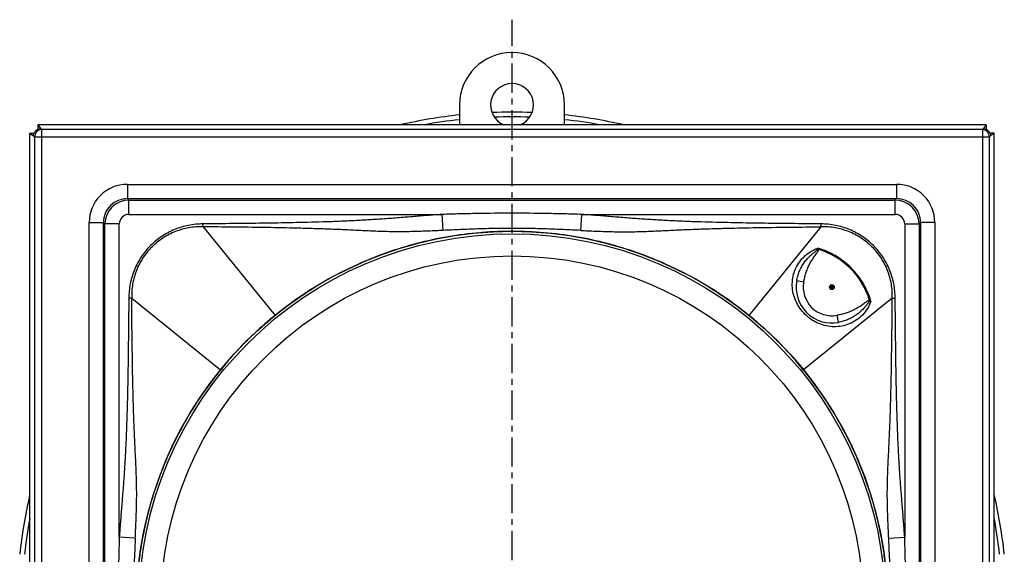
# Model space of a CAD drawing. Units: millimetres. Extents: x 96 to 342, y -206 to 224.
# Drawn here: x 116 to 322, y -72 to 40 of the extents above; entities that cross this region are included whole.
import ezdxf

# ---------------------------------------------------------------- set-up
doc = ezdxf.new("R2010")
doc.units = ezdxf.units.MM
doc.header["$LTSCALE"] = 16.335
doc.linetypes.add('CENTER', pattern=[0.6, 0.375, -0.075, 0.075, -0.075])
doc.layers.get('0').update_dxf_attribs({"linetype": 'CONTINUOUS'})
doc.layers.add('AXES', color=7, linetype='CONTINUOUS')
doc.layers.add('DEFAULT_1', color=7, linetype='CENTER')

msp = doc.modelspace()

# ---------------------------------------------------------------- linework, layer by layer
at = {"color": 7, "linetype": 'Continuous'}
for p, q in [((207.68, 22.08), (207.68, 17.91)), ((229.68, 17.91), (229.68, 22.08)), ((119.34, 17.91), (119.34, 17)), ((119.34, 17.91), (119.91, 17.11)), ((318.01, 17.91), (119.34, 17.91)), ((318.01, 17.91), (317.44, 17.11)), ((318.01, 17.91), (318.01, 17)), ((117.6, 16.17), (117.6, -182.49)), ((117.6, 16.17), (118.41, 15.61)), ((117.6, 16.17), (118.51, 16.17)), ((319.75, 16.17), (318.84, 16.17)), ((319.75, 16.17), (318.94, 15.61)), ((319.75, -182.49), (319.75, 16.17)), ((166.86, -23.86), (166.83, -23.89)), ((270.52, -23.89), (270.48, -23.86)), ((157.56, -33.5), (157.54, -33.52)), ((279.81, -33.52), (279.79, -33.5))]:
    msp.add_line(p, q, dxfattribs=at)
at = {"color": 9, "linetype": 'Continuous'}
for p, q in [((120.1, 16.91), (119.91, 17.11)), ((120.1, 16.91), (120.1, -183.24)), ((317.25, 16.91), (120.1, 16.91)), ((317.25, 16.91), (317.44, 17.11)), ((317.25, 16.91), (317.25, -183.24)), ((118.6, 15.42), (118.41, 15.61)), ((118.6, 15.42), (118.6, -181.74)), ((118.6, 15.42), (318.75, 15.42)), ((318.75, 15.42), (318.94, 15.61)), ((318.75, -181.74), (318.75, 15.42)), ((138.07, 5.44), (138.07, 2.44)), ((138.07, 5.44), (299.28, 5.44)), ((299.28, 5.44), (299.28, 2.44)), ((138.38, 2.13), (138.07, 2.44)), ((138.07, 2.44), (299.28, 2.44)), ((138.38, -0.87), (138.38, 2.13)), ((138.38, 2.13), (298.97, 2.13)), ((298.97, 2.13), (299.28, 2.44)), ((298.97, -0.87), (298.97, 2.13)), ((138.38, -0.87), (204.05, -0.87)), ((204.28, -4.22), (204.05, -0.87)), ((233.07, -4.22), (233.31, -0.87)), ((233.31, -0.87), (298.97, -0.87)), ((130.07, -163.77), (130.07, -2.56)), ((130.07, -2.56), (133.07, -2.56)), ((133.07, -163.77), (133.07, -2.56)), ((133.38, -2.87), (133.07, -2.56)), ((133.38, -163.46), (133.38, -2.87)), ((136.38, -2.87), (133.38, -2.87)), ((136.38, -68.53), (136.38, -2.87)), ((153.93, -3.47), (153.92, -2.86)), ((153.93, -3.47), (169.02, -22.04)), ((283.42, -3.47), (268.33, -22.04)), ((283.42, -3.47), (283.43, -2.86)), ((300.97, -2.87), (300.97, -68.53)), ((300.97, -2.87), (303.97, -2.87)), ((303.97, -2.87), (304.28, -2.56)), ((303.97, -2.87), (303.97, -163.46)), ((304.28, -2.56), (304.28, -163.77)), ((307.28, -2.56), (304.28, -2.56)), ((307.28, -2.56), (307.28, -163.77)), ((282.68, -8.24), (282.91, -8.23)), ((282.91, -8.23), (282.78, -7.95)), ((278.33, -14.76), (279.81, -15.04)), ((138.99, -18.41), (138.37, -18.41)), ((138.99, -18.41), (157.56, -33.5)), ((298.36, -18.41), (279.79, -33.5)), ((298.36, -18.41), (298.98, -18.41)), ((293.6, -19.15), (293.61, -18.93)), ((293.88, -19.05), (293.61, -18.93)), ((287.08, -23.5), (286.8, -22.03)), ((139.74, -68.76), (136.38, -68.53)), ((297.61, -68.77), (300.97, -68.53))]:
    msp.add_line(p, q, dxfattribs=at)
at = {"color": 7, "linetype": 'Continuous'}
for centre, radius, start, end in [((218.68, -83.16), 103.75, 96.0867, 103.0119), ((218.68, -83.16), 103.75, 87.6721, 92.3279), ((218.68, -83.16), 103.75, 76.9881, 83.9133), ((285.71, -16.13), 7.5, 169.5021, 280.4979), ((218.61, -83.08), 78.65, 129.0926, 131.1421), ((218.5, -82.94), 78.47, 128.6205, 129.0938), ((218.85, -82.95), 78.47, 50.9062, 51.3798), ((218.69, -83.15), 78.73, 48.8602, 50.9063), ((218.68, -83.17), 78.76, 131.1762, 132.3476), ((218.66, -83.18), 78.78, 47.6549, 48.8228), ((218.68, -83.16), 78.75, 134.1438, 135.1297), ((218.67, -83.15), 78.74, 133.8576, 134.1436), ((218.67, -83.15), 78.74, 132.6902, 133.8581), ((218.63, -83.12), 78.69, 132.3475, 132.69), ((218.72, -83.12), 78.69, 47.3052, 47.6549), ((218.65, -83.19), 78.79, 46.1388, 47.3047), ((218.68, -83.15), 78.74, 45.8576, 46.1388), ((218.67, -83.16), 78.75, 44.8745, 45.8575), ((218.67, -83.15), 78.74, 135.4196, 136.6008), ((218.68, -83.17), 78.75, 135.1296, 135.4195), ((218.67, -83.17), 78.75, 44.5758, 44.8747), ((218.66, -83.18), 78.78, 43.3965, 44.5755), ((218.69, -83.17), 78.76, 138.3244, 140.9059), ((218.69, -83.17), 78.77, 138.02, 138.3243), ((218.63, -83.12), 78.69, 136.8847, 138.0203), ((218.68, -83.17), 78.75, 136.6003, 136.8846), ((218.67, -83.16), 78.75, 43.1154, 43.3966), ((218.7, -83.14), 78.72, 41.9765, 43.1151), ((218.66, -83.17), 78.77, 41.6772, 41.9767), ((218.73, -83.11), 78.67, 39.0926, 41.6786), ((218.68, -83.16), 103.75, 166.9881, 173.9133), ((218.68, -83.16), 103.75, 6.0867, 13.0119)]:
    msp.add_arc(centre, radius, start, end, dxfattribs=at)
at = {"color": 9, "linetype": 'Continuous'}
for centre, radius, start, end in [((218.68, -83.16), 102.75, 96.1465, 100.3501), ((218.68, -83.16), 102.75, 87.9369, 92.0631), ((218.68, -83.16), 102.75, 79.65, 83.8535), ((120.1, 15.41), 1.5, 90.1984, 179.8016), ((317.25, 15.41), 1.5, 0.1984, 89.8016), ((138.07, -2.56), 8, 89.9974, 180.0026), ((299.28, -2.56), 8, 359.9974, 90.0026), ((138.07, -2.56), 5, 89.9865, 180.0135), ((138.38, -2.87), 5, 90.0084, 179.9916), ((298.97, -2.87), 5, 0.0084, 89.9916), ((299.28, -2.56), 5, 359.9865, 90.0135), ((138.38, -2.87), 2, 89.9974, 180.0026), ((298.97, -2.87), 2, 359.9974, 90.0026), ((271.51, -4.13), 11.9, 339.8246, 341.2612), ((278.33, -23.5), 15.95, 16.6702, 73.3298), ((285.71, -16.13), 6, 169.5021, 280.4979), ((297.71, -30.34), 11.92, 108.743, 110.1769), ((218.68, -83.16), 102.75, 169.6496, 173.8535), ((218.68, -83.16), 102.75, 6.1465, 10.3497)]:
    msp.add_arc(centre, radius, start, end, dxfattribs=at)
at = {"color": 7, "linetype": 'Continuous'}
for points, knots in [([(118.41, 15.6), (118.41, 15.7), (118.42, 15.9), (118.51, 16.18), (118.65, 16.45), (118.84, 16.67), (119.07, 16.86), (119.33, 17), (119.61, 17.09), (119.81, 17.11), (119.91, 17.11)], [0, 0, 0, 0, 0.125007, 0.250003, 0.375001, 0.5, 0.624998, 0.749996, 0.874993, 1, 1, 1, 1]), ([(317.44, 17.11), (317.54, 17.11), (317.74, 17.09), (318.02, 17), (318.28, 16.86), (318.51, 16.67), (318.7, 16.45), (318.84, 16.18), (318.93, 15.9), (318.94, 15.7), (318.94, 15.6)], [0, 0, 0, 0, 0.125007, 0.250003, 0.375001, 0.5, 0.624998, 0.749996, 0.874993, 1, 1, 1, 1]), ([(267.83, -21.64), (266.14, -20.29), (262.64, -17.72), (257.06, -14.3), (251.17, -11.33), (245.01, -8.85), (238.63, -6.88), (232.07, -5.46), (225.4, -4.6), (219.8, -4.37), (215.31, -4.46), (210.83, -4.75), (205.28, -5.46), (198.72, -6.88), (192.34, -8.85), (186.18, -11.33), (180.29, -14.3), (174.71, -17.72), (171.21, -20.29), (169.52, -21.64)], [0, 0, 0, 0, 0.061007, 0.122609, 0.184725, 0.247267, 0.310149, 0.373288, 0.436598, 0.499993, 0.531703, 0.563402, 0.626711, 0.68985, 0.752734, 0.815275, 0.877391, 0.938993, 1, 1, 1, 1]), ([(157.54, -33.52), (156.17, -35.21), (153.55, -38.72), (150.06, -44.33), (147.03, -50.26), (144.49, -56.46), (142.48, -62.9), (141.02, -69.51), (140.13, -76.25), (139.93, -80.77), (139.93, -83.04)], [0, 0, 0, 0, 0.121945, 0.245107, 0.36932, 0.494405, 0.620188, 0.746499, 0.873161, 1, 1, 1, 1]), ([(297.42, -83.04), (297.42, -80.78), (297.27, -77.38), (296.77, -72.88), (296.09, -68.41), (294.87, -62.9), (292.86, -56.47), (290.32, -50.26), (287.29, -44.33), (283.8, -38.72), (281.18, -35.21), (279.81, -33.52)], [0, 0, 0, 0, 0.126834, 0.19021, 0.253521, 0.379828, 0.505611, 0.630691, 0.754901, 0.878059, 1, 1, 1, 1])]:
    msp.add_open_spline(points, degree=3, knots=knots, dxfattribs=at)
at = {"color": 9, "linetype": 'Continuous'}
for points, knots in [([(204.05, -0.87), (203, -0.94), (200.92, -1.09), (197.79, -1.35), (194.67, -1.6), (191.54, -1.84), (188.41, -2.04), (185.28, -2.21), (182.14, -2.35), (177.96, -2.49), (172.74, -2.62), (166.47, -2.73), (160.19, -2.8), (156.01, -2.84), (153.92, -2.86)], [0, 0, 0, 0, 0.0625, 0.125, 0.1875, 0.25, 0.3125, 0.375, 0.4375, 0.5, 0.625, 0.75, 0.875, 1, 1, 1, 1]), ([(233.31, -0.87), (232.09, -0.83), (229.65, -0.76), (224.77, -0.65), (218.68, -0.59), (212.58, -0.65), (207.7, -0.76), (205.26, -0.83), (204.05, -0.87)], [0, 0, 0, 0, 0.125001, 0.250001, 0.5, 0.749999, 0.874999, 1, 1, 1, 1]), ([(283.43, -2.86), (281.34, -2.84), (277.16, -2.8), (270.88, -2.73), (264.61, -2.62), (259.39, -2.49), (255.21, -2.35), (252.08, -2.21), (248.94, -2.04), (245.81, -1.84), (242.69, -1.6), (239.56, -1.35), (236.44, -1.09), (234.35, -0.94), (233.31, -0.87)], [0, 0, 0, 0, 0.125, 0.25, 0.375, 0.5, 0.5625, 0.625, 0.6875, 0.75, 0.8125, 0.875, 0.9375, 1, 1, 1, 1]), ([(153.92, -2.86), (152.91, -2.86), (150.87, -3.07), (147.93, -3.95), (145.23, -5.4), (142.85, -7.34), (140.91, -9.71), (139.47, -12.42), (138.58, -15.36), (138.38, -17.39), (138.37, -18.41)], [0, 0, 0, 0, 0.125008, 0.250008, 0.375005, 0.5, 0.624995, 0.749992, 0.874992, 1, 1, 1, 1]), ([(153.93, -3.47), (152.94, -3.43), (150.96, -3.57), (148.09, -4.37), (145.45, -5.75), (143.14, -7.63), (141.26, -9.94), (139.89, -12.58), (139.08, -15.45), (138.95, -17.43), (138.99, -18.41)], [0, 0, 0, 0, 0.124989, 0.249989, 0.374994, 0.5, 0.625006, 0.750011, 0.875011, 1, 1, 1, 1]), ([(204.28, -4.22), (203.23, -4.27), (201.14, -4.37), (198, -4.48), (194.87, -4.53), (191.73, -4.47), (188.6, -4.34), (185.46, -4.19), (182.31, -4.04), (179.16, -3.92), (176.01, -3.82), (171.8, -3.71), (166.55, -3.61), (160.24, -3.53), (156.03, -3.49), (153.93, -3.47)], [0, 0, 0, 0, 0.062404, 0.124701, 0.186908, 0.249104, 0.311401, 0.373837, 0.436375, 0.498966, 0.56158, 0.624204, 0.749465, 0.874732, 1, 1, 1, 1]), ([(233.07, -4.22), (231.88, -4.17), (229.48, -4.05), (225.88, -3.91), (222.28, -3.81), (218.68, -3.78), (215.07, -3.81), (211.47, -3.91), (207.87, -4.05), (205.48, -4.17), (204.28, -4.22)], [0, 0, 0, 0, 0.124844, 0.249834, 0.3749, 0.5, 0.6251, 0.750166, 0.875156, 1, 1, 1, 1]), ([(233.07, -4.22), (234.12, -4.27), (236.21, -4.37), (239.35, -4.48), (241.96, -4.52), (244.05, -4.5), (246.14, -4.45), (248.75, -4.34), (251.89, -4.19), (255.04, -4.04), (258.19, -3.92), (261.34, -3.82), (265.55, -3.71), (270.8, -3.61), (277.11, -3.53), (281.32, -3.49), (283.42, -3.47)], [0, 0, 0, 0, 0.062404, 0.124701, 0.186907, 0.218, 0.249105, 0.311401, 0.373838, 0.436376, 0.498966, 0.56158, 0.624205, 0.749466, 0.874732, 1, 1, 1, 1]), ([(298.36, -18.41), (298.4, -17.43), (298.27, -15.45), (297.46, -12.58), (296.09, -9.94), (294.21, -7.63), (291.9, -5.75), (289.26, -4.37), (286.39, -3.57), (284.41, -3.43), (283.42, -3.47)], [0, 0, 0, 0, 0.124989, 0.249989, 0.374994, 0.5, 0.625006, 0.750011, 0.875011, 1, 1, 1, 1]), ([(298.98, -18.41), (298.97, -17.39), (298.77, -15.36), (297.88, -12.42), (296.44, -9.71), (294.5, -7.34), (292.12, -5.4), (289.42, -3.95), (286.48, -3.07), (284.44, -2.86), (283.43, -2.86)], [0, 0, 0, 0, 0.125008, 0.250008, 0.375005, 0.5, 0.624995, 0.749992, 0.874992, 1, 1, 1, 1]), ([(277.94, -12.64), (278.14, -12.11), (278.67, -11.09), (279.77, -9.75), (281.16, -8.67), (282.23, -8.15), (282.78, -7.95)], [0, 0, 0, 0, 0.243723, 0.492042, 0.74455, 1, 1, 1, 1]), ([(278.33, -14.76), (278.39, -14.44), (278.55, -13.79), (278.87, -12.85), (279.22, -12.09), (279.55, -11.51), (279.83, -11.09), (280.12, -10.68), (280.44, -10.29), (280.78, -9.92), (281.09, -9.62), (281.34, -9.39), (281.53, -9.23), (281.72, -9.06), (281.92, -8.91), (282.09, -8.77), (282.22, -8.67), (282.32, -8.59), (282.42, -8.51), (282.5, -8.44), (282.57, -8.39), (282.61, -8.34), (282.65, -8.29), (282.68, -8.26), (282.68, -8.24)], [0, 0, 0, 0, 0.123266, 0.24686, 0.37095, 0.433237, 0.495679, 0.558276, 0.621022, 0.683908, 0.746921, 0.778474, 0.810053, 0.841657, 0.873284, 0.904933, 0.920765, 0.936602, 0.952445, 0.968292, 0.976218, 0.984147, 0.992076, 1, 1, 1, 1]), ([(279.81, -15.04), (279.87, -14.73), (280, -14.11), (280.25, -13.2), (280.57, -12.3), (280.89, -11.58), (281.18, -11.02), (281.42, -10.62), (281.68, -10.22), (281.95, -9.83), (282.23, -9.45), (282.47, -9.13), (282.65, -8.87), (282.75, -8.71), (282.82, -8.57), (282.89, -8.42), (282.91, -8.3), (282.91, -8.23)], [0, 0, 0, 0, 0.125028, 0.250049, 0.375061, 0.500065, 0.562579, 0.625093, 0.687607, 0.750121, 0.812637, 0.875153, 0.90641, 0.937662, 0.953291, 0.968917, 1, 1, 1, 1]), ([(293.88, -19.05), (293.69, -18.4), (293.22, -17.12), (292.29, -15.29), (291.13, -13.6), (289.78, -12.06), (288.24, -10.71), (286.55, -9.55), (284.72, -8.62), (283.44, -8.15), (282.78, -7.95)], [0, 0, 0, 0, 0.125002, 0.250001, 0.375, 0.5, 0.625, 0.749999, 0.874998, 1, 1, 1, 1]), ([(293.88, -19.05), (293.69, -19.6), (293.19, -20.64), (292.15, -22), (290.86, -23.1), (289.39, -23.88), (287.81, -24.35), (286.18, -24.48), (284.55, -24.3), (282.94, -23.8), (281.43, -22.99), (280.08, -21.89), (278.95, -20.56), (278.11, -19.06), (277.58, -17.47), (277.36, -15.83), (277.46, -14.2), (277.75, -13.14), (277.94, -12.64)], [0, 0, 0, 0, 0.064514, 0.128314, 0.191096, 0.252741, 0.313492, 0.373954, 0.434929, 0.49717, 0.561041, 0.626141, 0.691312, 0.75535, 0.817759, 0.878836, 0.939314, 1, 1, 1, 1]), ([(138.37, -18.41), (138.35, -20.5), (138.31, -24.68), (138.24, -30.95), (138.13, -37.23), (138, -42.45), (137.86, -46.63), (137.72, -49.76), (137.56, -52.89), (137.35, -56.02), (137.11, -59.15), (136.86, -62.28), (136.61, -65.4), (136.45, -67.49), (136.38, -68.53)], [0, 0, 0, 0, 0.125, 0.25, 0.375, 0.5, 0.5625, 0.625, 0.6875, 0.75, 0.8125, 0.875, 0.9375, 1, 1, 1, 1]), ([(139.74, -68.76), (139.79, -67.72), (139.88, -65.62), (139.98, -63.01), (140.02, -60.92), (140.03, -59.35), (140.01, -57.79), (139.98, -56.22), (139.92, -54.65), (139.85, -53.08), (139.78, -51.52), (139.7, -49.94), (139.62, -48.37), (139.53, -46.27), (139.43, -43.65), (139.33, -40.49), (139.22, -36.29), (139.12, -31.03), (139.04, -24.72), (139, -20.52), (138.99, -18.41)], [0, 0, 0, 0, 0.062404, 0.1247, 0.155812, 0.186908, 0.218001, 0.249106, 0.280237, 0.311403, 0.342606, 0.373841, 0.4051, 0.436378, 0.49897, 0.561583, 0.624207, 0.749468, 0.874733, 1, 1, 1, 1]), ([(297.61, -68.77), (297.56, -67.72), (297.47, -65.63), (297.35, -62.49), (297.31, -59.36), (297.36, -56.22), (297.49, -53.08), (297.65, -49.94), (297.8, -46.8), (297.92, -43.65), (298.02, -40.5), (298.13, -36.29), (298.23, -31.03), (298.31, -24.72), (298.35, -20.52), (298.36, -18.41)], [0, 0, 0, 0, 0.062404, 0.124701, 0.186908, 0.249105, 0.311401, 0.373837, 0.436375, 0.498966, 0.56158, 0.624204, 0.749465, 0.874732, 1, 1, 1, 1]), ([(300.97, -68.53), (300.9, -67.49), (300.74, -65.4), (300.49, -62.28), (300.24, -59.15), (300, -56.03), (299.79, -52.9), (299.63, -49.76), (299.49, -46.63), (299.35, -42.45), (299.22, -37.23), (299.11, -30.95), (299.04, -24.68), (299, -20.5), (298.98, -18.41)], [0, 0, 0, 0, 0.0625, 0.125, 0.1875, 0.25, 0.3125, 0.375, 0.4375, 0.5, 0.625, 0.75, 0.875, 1, 1, 1, 1]), ([(293.61, -18.93), (293.53, -18.93), (293.42, -18.95), (293.27, -19.01), (293.13, -19.09), (292.96, -19.19), (292.7, -19.37), (292.39, -19.61), (292.01, -19.89), (291.62, -20.16), (291.22, -20.41), (290.81, -20.65), (290.26, -20.95), (289.53, -21.27), (288.64, -21.59), (287.73, -21.84), (287.11, -21.97), (286.8, -22.03)], [0, 0, 0, 0, 0.031083, 0.04671, 0.062338, 0.09359, 0.124847, 0.187363, 0.249879, 0.312394, 0.374907, 0.437421, 0.499936, 0.624939, 0.749952, 0.874972, 1, 1, 1, 1]), ([(293.6, -19.15), (293.58, -19.16), (293.55, -19.18), (293.5, -19.22), (293.45, -19.27), (293.39, -19.33), (293.33, -19.41), (293.25, -19.51), (293.17, -19.61), (293.06, -19.75), (292.93, -19.92), (292.77, -20.11), (292.61, -20.31), (292.44, -20.5), (292.22, -20.75), (291.92, -21.05), (291.55, -21.4), (291.15, -21.71), (290.75, -22.01), (290.32, -22.28), (289.74, -22.61), (288.99, -22.97), (288.05, -23.29), (287.4, -23.44), (287.08, -23.5)], [0, 0, 0, 0, 0.007924, 0.015853, 0.023782, 0.031708, 0.047555, 0.063398, 0.079235, 0.095067, 0.126716, 0.158343, 0.189947, 0.221526, 0.253079, 0.316092, 0.378978, 0.441724, 0.504321, 0.566763, 0.629051, 0.75314, 0.876734, 1, 1, 1, 1]), ([(136.38, -68.53), (136.34, -69.75), (136.27, -72.19), (136.16, -77.06), (136.1, -83.16), (136.16, -89.26), (136.27, -94.14), (136.34, -96.57), (136.38, -97.79)], [0, 0, 0, 0, 0.125001, 0.250001, 0.5, 0.749999, 0.874999, 1, 1, 1, 1]), ([(139.74, -68.76), (139.68, -69.96), (139.56, -72.36), (139.42, -75.96), (139.33, -79.56), (139.29, -83.16), (139.33, -86.77), (139.42, -90.37), (139.56, -93.97), (139.68, -96.36), (139.74, -97.56)], [0, 0, 0, 0, 0.124844, 0.249834, 0.3749, 0.5, 0.6251, 0.750166, 0.875156, 1, 1, 1, 1]), ([(297.61, -97.56), (297.67, -96.36), (297.79, -93.97), (297.93, -90.37), (298.02, -86.77), (298.06, -83.16), (298.02, -79.56), (297.93, -75.96), (297.79, -72.36), (297.67, -69.96), (297.61, -68.77)], [0, 0, 0, 0, 0.124844, 0.249834, 0.3749, 0.5, 0.6251, 0.750166, 0.875156, 1, 1, 1, 1]), ([(300.97, -97.79), (301.01, -96.58), (301.08, -94.14), (301.19, -89.26), (301.25, -83.16), (301.19, -77.07), (301.08, -72.19), (301.01, -69.75), (300.97, -68.53)], [0, 0, 0, 0, 0.125001, 0.250001, 0.5, 0.749999, 0.874999, 1, 1, 1, 1])]:
    msp.add_open_spline(points, degree=3, knots=knots, dxfattribs=at)
at = {"layer": 'AXES', "color": 7, "linetype": 'Continuous'}
for radius in [78.75, 73.59]:
    msp.add_circle((218.68, -83.16), radius, dxfattribs=at)
at = {"layer": 'AXES', "color": 9, "linetype": 'Continuous'}
for centre, radius in [((218.68, -83.16), 78.22), ((285.71, -16.13), 0.5), ((285.71, -16.13), 0.322), ((285.71, -16.13), 0.178)]:
    msp.add_circle(centre, radius, dxfattribs=at)
at = {"layer": 'AXES', "color": 7, "linetype": 'Continuous'}
for centre, radius, start, end in [((218.68, 22.08), 11, 0, 180), ((218.68, 22.08), 4.5, 292.2753, 247.7247), ((218.68, -83.16), 103.75, 96.0868, 103.012), ((218.68, -83.16), 103.75, 87.6736, 92.3262), ((218.68, -83.16), 103.75, 76.9912, 83.9132), ((218.68, -83.16), 103.75, 166.9903, 173.9132), ((218.68, -83.16), 103.75, 6.0868, 13.0088)]:
    msp.add_arc(centre, radius, start, end, dxfattribs=at)
at = {"layer": 'DEFAULT_1', "color": 7, "linetype": 'CENTER'}
msp.add_line((218.68, -83.16), (218.68, 39.98), dxfattribs=at)

doc.saveas('drawing.dxf')
